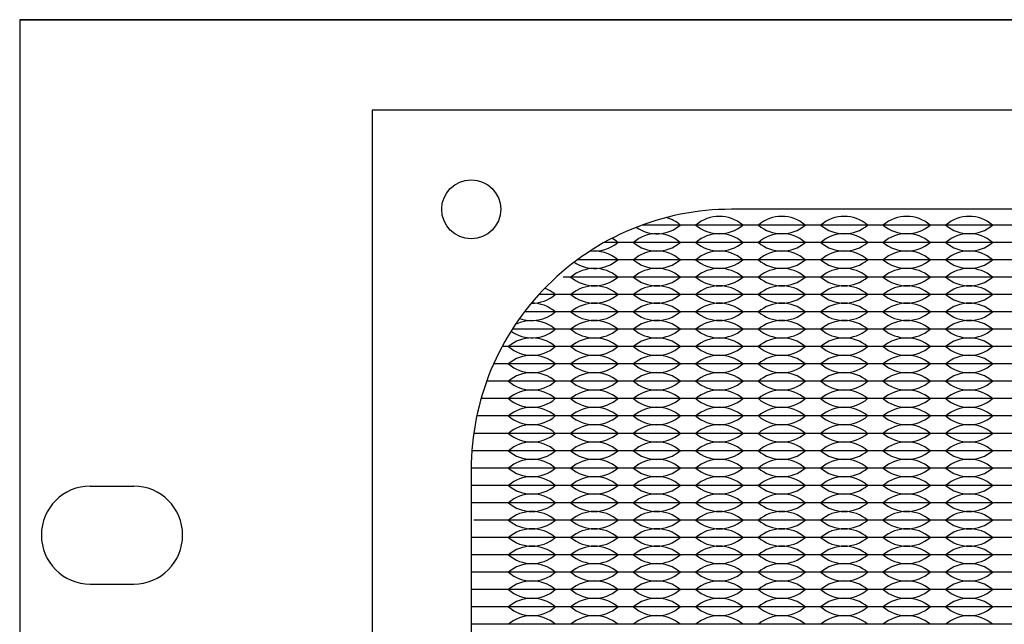
# Model space of a CAD drawing. Units: inches. Extents: x -201 to 32, y -8 to 108.
# Drawn here: x 0 to 3, y 33 to 35 of the extents above; entities that cross this region are included whole.
import ezdxf

# ---------------------------------------------------------------- set-up
doc = ezdxf.new("R2010")
doc.units = ezdxf.units.IN
doc.header["$MEASUREMENT"] = 0

msp = doc.modelspace()

# ---------------------------------------------------------------- linework, layer by layer
for p, q in [((0, 35.219), (19, 35.219)), ((1.926, 34.6275), (1.7937, 34.6275)), ((1.926, 34.6275), (1.881, 34.6275)), ((2.106, 34.6275), (1.926, 34.6275)), ((1.971, 34.6275), (1.926, 34.6275)), ((2.106, 34.6275), (2.061, 34.6275)), ((2.151, 34.6275), (2.106, 34.6275)), ((2.286, 34.6275), (2.106, 34.6275)), ((2.286, 34.6275), (2.241, 34.6275)), ((2.331, 34.6275), (2.286, 34.6275)), ((2.466, 34.6275), (2.286, 34.6275)), ((2.466, 34.6275), (2.421, 34.6275)), ((2.646, 34.6275), (2.466, 34.6275)), ((2.511, 34.6275), (2.466, 34.6275)), ((2.646, 34.6275), (2.601, 34.6275)), ((2.691, 34.6275), (2.646, 34.6275)), ((2.826, 34.6275), (2.646, 34.6275)), ((2.826, 34.6275), (2.781, 34.6275)), ((3.006, 34.6275), (2.826, 34.6275)), ((2.871, 34.6275), (2.826, 34.6275)), ((1.746, 34.5775), (1.6848, 34.5775)), ((1.926, 34.5775), (1.746, 34.5775)), ((2.106, 34.5775), (1.926, 34.5775)), ((2.286, 34.5775), (2.106, 34.5775)), ((2.466, 34.5775), (2.286, 34.5775)), ((2.646, 34.5775), (2.466, 34.5775)), ((2.826, 34.5775), (2.646, 34.5775)), ((3.006, 34.5775), (2.826, 34.5775)), ((1.746, 34.5275), (1.6071, 34.5275)), ((1.926, 34.5275), (1.746, 34.5275)), ((2.106, 34.5275), (1.926, 34.5275)), ((2.286, 34.5275), (2.106, 34.5275)), ((2.466, 34.5275), (2.286, 34.5275)), ((2.646, 34.5275), (2.466, 34.5275)), ((2.826, 34.5275), (2.646, 34.5275)), ((3.006, 34.5275), (2.826, 34.5275)), ((1.746, 34.4775), (1.566, 34.4775)), ((1.926, 34.4775), (1.746, 34.4775)), ((2.106, 34.4775), (1.926, 34.4775)), ((2.286, 34.4775), (2.106, 34.4775)), ((2.466, 34.4775), (2.286, 34.4775)), ((2.646, 34.4775), (2.466, 34.4775)), ((2.826, 34.4775), (2.646, 34.4775)), ((3.006, 34.4775), (2.826, 34.4775)), ((1.566, 34.4275), (1.496, 34.4275)), ((1.746, 34.4275), (1.566, 34.4275)), ((1.926, 34.4275), (1.746, 34.4275)), ((2.106, 34.4275), (1.926, 34.4275)), ((2.286, 34.4275), (2.106, 34.4275)), ((2.466, 34.4275), (2.286, 34.4275)), ((2.646, 34.4275), (2.466, 34.4275)), ((2.826, 34.4275), (2.646, 34.4275)), ((3.006, 34.4275), (2.826, 34.4275)), ((1.566, 34.3775), (1.4544, 34.3775)), ((1.566, 34.3775), (1.521, 34.3775)), ((1.611, 34.3775), (1.566, 34.3775)), ((1.746, 34.3775), (1.566, 34.3775)), ((1.746, 34.3775), (1.701, 34.3775)), ((1.791, 34.3775), (1.746, 34.3775)), ((1.926, 34.3775), (1.746, 34.3775)), ((1.926, 34.3775), (1.881, 34.3775)), ((2.106, 34.3775), (1.926, 34.3775)), ((1.971, 34.3775), (1.926, 34.3775)), ((2.106, 34.3775), (2.061, 34.3775)), ((2.151, 34.3775), (2.106, 34.3775)), ((2.286, 34.3775), (2.106, 34.3775)), ((2.286, 34.3775), (2.241, 34.3775)), ((2.331, 34.3775), (2.286, 34.3775)), ((2.466, 34.3775), (2.286, 34.3775)), ((2.466, 34.3775), (2.421, 34.3775)), ((2.646, 34.3775), (2.466, 34.3775)), ((2.511, 34.3775), (2.466, 34.3775)), ((2.646, 34.3775), (2.601, 34.3775)), ((2.691, 34.3775), (2.646, 34.3775)), ((2.826, 34.3775), (2.646, 34.3775)), ((2.826, 34.3775), (2.781, 34.3775)), ((3.006, 34.3775), (2.826, 34.3775)), ((2.871, 34.3775), (2.826, 34.3775)), ((1.566, 34.3275), (1.4194, 34.3275)), ((1.746, 34.3275), (1.566, 34.3275)), ((1.926, 34.3275), (1.746, 34.3275)), ((2.106, 34.3275), (1.926, 34.3275)), ((2.286, 34.3275), (2.106, 34.3275)), ((2.466, 34.3275), (2.286, 34.3275)), ((2.646, 34.3275), (2.466, 34.3275)), ((2.826, 34.3275), (2.646, 34.3275)), ((3.006, 34.3275), (2.826, 34.3275)), ((1.566, 34.2775), (1.3901, 34.2775)), ((1.746, 34.2775), (1.566, 34.2775)), ((1.926, 34.2775), (1.746, 34.2775)), ((2.106, 34.2775), (1.926, 34.2775)), ((2.286, 34.2775), (2.106, 34.2775)), ((2.466, 34.2775), (2.286, 34.2775)), ((2.646, 34.2775), (2.466, 34.2775)), ((2.826, 34.2775), (2.646, 34.2775)), ((3.006, 34.2775), (2.826, 34.2775)), ((1.386, 34.2275), (1.3656, 34.2275)), ((1.566, 34.2275), (1.386, 34.2275)), ((1.746, 34.2275), (1.566, 34.2275)), ((1.926, 34.2275), (1.746, 34.2275)), ((2.106, 34.2275), (1.926, 34.2275)), ((2.286, 34.2275), (2.106, 34.2275)), ((2.466, 34.2275), (2.286, 34.2275)), ((2.646, 34.2275), (2.466, 34.2275)), ((2.826, 34.2275), (2.646, 34.2275)), ((3.006, 34.2275), (2.826, 34.2275)), ((1.386, 34.1775), (1.3455, 34.1775)), ((1.566, 34.1775), (1.386, 34.1775)), ((1.746, 34.1775), (1.566, 34.1775)), ((1.926, 34.1775), (1.746, 34.1775)), ((2.106, 34.1775), (1.926, 34.1775)), ((2.286, 34.1775), (2.106, 34.1775)), ((2.466, 34.1775), (2.286, 34.1775)), ((2.646, 34.1775), (2.466, 34.1775)), ((2.826, 34.1775), (2.646, 34.1775)), ((3.006, 34.1775), (2.826, 34.1775)), ((1.386, 34.1275), (1.3294, 34.1275)), ((1.566, 34.1275), (1.386, 34.1275)), ((1.746, 34.1275), (1.566, 34.1275)), ((1.926, 34.1275), (1.746, 34.1275)), ((2.106, 34.1275), (1.926, 34.1275)), ((2.286, 34.1275), (2.106, 34.1275)), ((2.466, 34.1275), (2.286, 34.1275)), ((2.646, 34.1275), (2.466, 34.1275)), ((2.826, 34.1275), (2.646, 34.1275)), ((3.006, 34.1275), (2.826, 34.1275)), ((1.386, 34.0775), (1.3171, 34.0775)), ((1.566, 34.0775), (1.386, 34.0775)), ((1.746, 34.0775), (1.566, 34.0775)), ((1.926, 34.0775), (1.746, 34.0775)), ((2.106, 34.0775), (1.926, 34.0775)), ((2.286, 34.0775), (2.106, 34.0775)), ((2.466, 34.0775), (2.286, 34.0775)), ((2.646, 34.0775), (2.466, 34.0775)), ((2.826, 34.0775), (2.646, 34.0775)), ((3.006, 34.0775), (2.826, 34.0775)), ((1.386, 34.0275), (1.3083, 34.0275)), ((1.566, 34.0275), (1.386, 34.0275)), ((1.746, 34.0275), (1.566, 34.0275)), ((1.926, 34.0275), (1.746, 34.0275)), ((2.106, 34.0275), (1.926, 34.0275)), ((2.286, 34.0275), (2.106, 34.0275)), ((2.466, 34.0275), (2.286, 34.0275)), ((2.646, 34.0275), (2.466, 34.0275)), ((2.826, 34.0275), (2.646, 34.0275)), ((3.006, 34.0275), (2.826, 34.0275)), ((1.386, 33.9775), (1.303, 33.9775)), ((1.566, 33.9775), (1.386, 33.9775)), ((1.746, 33.9775), (1.566, 33.9775)), ((1.926, 33.9775), (1.746, 33.9775)), ((2.106, 33.9775), (1.926, 33.9775)), ((2.286, 33.9775), (2.106, 33.9775)), ((2.466, 33.9775), (2.286, 33.9775)), ((2.646, 33.9775), (2.466, 33.9775)), ((2.826, 33.9775), (2.646, 33.9775)), ((3.006, 33.9775), (2.826, 33.9775)), ((1.386, 33.9275), (1.301, 33.9275)), ((1.566, 33.9275), (1.386, 33.9275)), ((1.746, 33.9275), (1.566, 33.9275)), ((1.926, 33.9275), (1.746, 33.9275)), ((2.106, 33.9275), (1.926, 33.9275)), ((2.286, 33.9275), (2.106, 33.9275)), ((2.466, 33.9275), (2.286, 33.9275)), ((2.646, 33.9275), (2.466, 33.9275)), ((2.826, 33.9275), (2.646, 33.9275)), ((3.006, 33.9275), (2.826, 33.9275)), ((1.386, 33.8775), (1.301, 33.8775)), ((1.431, 33.8775), (1.386, 33.8775)), ((1.566, 33.8775), (1.386, 33.8775)), ((1.566, 33.8775), (1.521, 33.8775)), ((1.611, 33.8775), (1.566, 33.8775)), ((1.746, 33.8775), (1.566, 33.8775)), ((1.746, 33.8775), (1.701, 33.8775)), ((1.791, 33.8775), (1.746, 33.8775)), ((1.926, 33.8775), (1.746, 33.8775)), ((1.926, 33.8775), (1.881, 33.8775)), ((2.106, 33.8775), (1.926, 33.8775)), ((1.971, 33.8775), (1.926, 33.8775)), ((2.106, 33.8775), (2.061, 33.8775)), ((2.151, 33.8775), (2.106, 33.8775)), ((2.286, 33.8775), (2.106, 33.8775)), ((2.286, 33.8775), (2.241, 33.8775)), ((2.331, 33.8775), (2.286, 33.8775)), ((2.466, 33.8775), (2.286, 33.8775)), ((2.466, 33.8775), (2.421, 33.8775)), ((2.646, 33.8775), (2.466, 33.8775)), ((2.511, 33.8775), (2.466, 33.8775)), ((2.646, 33.8775), (2.601, 33.8775)), ((2.691, 33.8775), (2.646, 33.8775)), ((2.826, 33.8775), (2.646, 33.8775)), ((2.826, 33.8775), (2.781, 33.8775)), ((3.006, 33.8775), (2.826, 33.8775)), ((2.871, 33.8775), (2.826, 33.8775)), ((0.2035, 33.8755), (0.3285, 33.8755)), ((1.386, 33.8275), (1.301, 33.8275)), ((1.431, 33.8275), (1.386, 33.8275)), ((1.566, 33.8275), (1.386, 33.8275)), ((1.566, 33.8275), (1.521, 33.8275)), ((1.611, 33.8275), (1.566, 33.8275)), ((1.746, 33.8275), (1.566, 33.8275)), ((1.746, 33.8275), (1.701, 33.8275)), ((1.791, 33.8275), (1.746, 33.8275)), ((1.926, 33.8275), (1.746, 33.8275)), ((1.926, 33.8275), (1.881, 33.8275)), ((2.106, 33.8275), (1.926, 33.8275)), ((1.971, 33.8275), (1.926, 33.8275)), ((2.106, 33.8275), (2.061, 33.8275)), ((2.151, 33.8275), (2.106, 33.8275)), ((2.286, 33.8275), (2.106, 33.8275)), ((2.286, 33.8275), (2.241, 33.8275)), ((2.331, 33.8275), (2.286, 33.8275)), ((2.466, 33.8275), (2.286, 33.8275)), ((2.466, 33.8275), (2.421, 33.8275)), ((2.646, 33.8275), (2.466, 33.8275)), ((2.511, 33.8275), (2.466, 33.8275)), ((2.646, 33.8275), (2.601, 33.8275)), ((2.691, 33.8275), (2.646, 33.8275)), ((2.826, 33.8275), (2.646, 33.8275)), ((2.826, 33.8275), (2.781, 33.8275)), ((3.006, 33.8275), (2.826, 33.8275)), ((2.871, 33.8275), (2.826, 33.8275)), ((1.386, 33.7775), (1.3083, 33.7775)), ((1.566, 33.7775), (1.386, 33.7775)), ((1.746, 33.7775), (1.566, 33.7775)), ((1.926, 33.7775), (1.746, 33.7775)), ((2.106, 33.7775), (1.926, 33.7775)), ((2.286, 33.7775), (2.106, 33.7775)), ((2.466, 33.7775), (2.286, 33.7775)), ((2.646, 33.7775), (2.466, 33.7775)), ((2.826, 33.7775), (2.646, 33.7775)), ((3.006, 33.7775), (2.826, 33.7775)), ((1.386, 33.7275), (1.303, 33.7275)), ((1.566, 33.7275), (1.386, 33.7275)), ((1.746, 33.7275), (1.566, 33.7275)), ((1.926, 33.7275), (1.746, 33.7275)), ((2.106, 33.7275), (1.926, 33.7275)), ((2.286, 33.7275), (2.106, 33.7275)), ((2.466, 33.7275), (2.286, 33.7275)), ((2.646, 33.7275), (2.466, 33.7275)), ((2.826, 33.7275), (2.646, 33.7275)), ((3.006, 33.7275), (2.826, 33.7275)), ((1.386, 33.6775), (1.301, 33.6775)), ((1.566, 33.6775), (1.386, 33.6775)), ((1.746, 33.6775), (1.566, 33.6775)), ((1.926, 33.6775), (1.746, 33.6775)), ((2.106, 33.6775), (1.926, 33.6775)), ((2.286, 33.6775), (2.106, 33.6775)), ((2.466, 33.6775), (2.286, 33.6775)), ((2.646, 33.6775), (2.466, 33.6775)), ((2.826, 33.6775), (2.646, 33.6775)), ((3.006, 33.6775), (2.826, 33.6775)), ((1.386, 33.6275), (1.301, 33.6275)), ((1.566, 33.6275), (1.386, 33.6275)), ((1.746, 33.6275), (1.566, 33.6275)), ((1.926, 33.6275), (1.746, 33.6275)), ((2.106, 33.6275), (1.926, 33.6275)), ((2.286, 33.6275), (2.106, 33.6275)), ((2.466, 33.6275), (2.286, 33.6275)), ((2.646, 33.6275), (2.466, 33.6275)), ((2.826, 33.6275), (2.646, 33.6275)), ((3.006, 33.6275), (2.826, 33.6275)), ((0.2035, 33.5935), (0.3285, 33.5935)), ((1.386, 33.5775), (1.301, 33.5775)), ((1.566, 33.5775), (1.386, 33.5775)), ((1.746, 33.5775), (1.566, 33.5775)), ((1.926, 33.5775), (1.746, 33.5775)), ((2.106, 33.5775), (1.926, 33.5775)), ((2.286, 33.5775), (2.106, 33.5775)), ((2.466, 33.5775), (2.286, 33.5775)), ((2.646, 33.5775), (2.466, 33.5775)), ((2.826, 33.5775), (2.646, 33.5775)), ((3.006, 33.5775), (2.826, 33.5775)), ((1.386, 33.5275), (1.301, 33.5275)), ((1.566, 33.5275), (1.386, 33.5275)), ((1.746, 33.5275), (1.566, 33.5275)), ((1.926, 33.5275), (1.746, 33.5275)), ((2.106, 33.5275), (1.926, 33.5275)), ((2.286, 33.5275), (2.106, 33.5275)), ((2.466, 33.5275), (2.286, 33.5275)), ((2.646, 33.5275), (2.466, 33.5275)), ((2.826, 33.5275), (2.646, 33.5275)), ((3.006, 33.5275), (2.826, 33.5275)), ((1.386, 33.4775), (1.301, 33.4775)), ((1.566, 33.4775), (1.386, 33.4775)), ((1.746, 33.4775), (1.566, 33.4775)), ((1.926, 33.4775), (1.746, 33.4775)), ((2.106, 33.4775), (1.926, 33.4775)), ((2.286, 33.4775), (2.106, 33.4775)), ((2.466, 33.4775), (2.286, 33.4775)), ((2.646, 33.4775), (2.466, 33.4775)), ((2.826, 33.4775), (2.646, 33.4775)), ((3.006, 33.4775), (2.826, 33.4775))]:
    msp.add_line(p, q)
for points in [[(0, 30), (19, 30), (19, 35.219), (0, 35.219)], [(1.016, 30.258), (5.716, 30.258), (5.716, 34.958), (1.016, 34.958)]]:
    msp.add_lwpolyline(points, close=True)
msp.add_lwpolyline([(2.051, 30.543), (4.681, 30.543, 0.414214), (5.431, 31.293), (5.431, 33.923, 0.414214), (4.681, 34.673), (2.051, 34.673, 0.414214), (1.301, 33.923), (1.301, 31.293, 0.414214)], format="xyb", close=True)
msp.add_circle((1.301, 34.673), 0.085)
msp.add_circle((1.301, 34.673), 0.085)
for centre, radius, start, end in [((1.836, 34.5489), 0.1036, 49.3537, 75.0416), ((2.016, 34.5489), 0.1036, 49.3537, 130.6463), ((2.196, 34.5489), 0.1036, 49.3537, 130.6463), ((2.376, 34.5489), 0.1036, 49.3537, 130.6463), ((2.556, 34.5489), 0.1036, 49.3537, 130.6463), ((2.736, 34.5489), 0.1036, 49.3537, 130.6463), ((1.836, 34.7061), 0.1036, 235.1579, 310.6463), ((2.016, 34.7061), 0.1036, 229.3537, 310.6463), ((2.196, 34.7061), 0.1036, 229.3537, 310.6463), ((2.376, 34.7061), 0.1036, 229.3537, 310.6463), ((2.556, 34.7061), 0.1036, 229.3537, 310.6463), ((2.736, 34.7061), 0.1036, 229.3537, 310.6463), ((1.656, 34.4989), 0.1036, 49.3537, 60.7373), ((1.836, 34.4989), 0.1036, 49.3537, 130.6463), ((2.016, 34.4989), 0.1036, 49.3537, 130.6463), ((2.196, 34.4989), 0.1036, 49.3537, 130.6463), ((2.376, 34.4989), 0.1036, 49.3537, 130.6463), ((2.556, 34.4989), 0.1036, 49.3537, 130.6463), ((2.736, 34.4989), 0.1036, 49.3537, 130.6463), ((1.656, 34.6561), 0.1036, 263.5236, 310.6463), ((1.836, 34.6561), 0.1036, 229.3537, 310.6463), ((2.016, 34.6561), 0.1036, 229.3537, 310.6463), ((2.196, 34.6561), 0.1036, 229.3537, 310.6463), ((2.376, 34.6561), 0.1036, 229.3537, 310.6463), ((2.556, 34.6561), 0.1036, 229.3537, 310.6463), ((2.736, 34.6561), 0.1036, 229.3537, 310.6463), ((1.656, 34.4489), 0.1036, 49.3537, 97.8879), ((1.836, 34.4489), 0.1036, 49.3537, 130.6463), ((2.016, 34.4489), 0.1036, 49.3537, 130.6463), ((2.196, 34.4489), 0.1036, 49.3537, 130.6463), ((2.376, 34.4489), 0.1036, 49.3537, 130.6463), ((2.556, 34.4489), 0.1036, 49.3537, 130.6463), ((2.736, 34.4489), 0.1036, 49.3537, 130.6463), ((1.656, 34.3989), 0.1036, 49.3537, 130.6463), ((1.656, 34.6061), 0.1036, 235.7387, 310.6463), ((1.836, 34.6061), 0.1036, 229.3537, 310.6463), ((1.836, 34.3989), 0.1036, 49.3537, 130.6463), ((2.016, 34.6061), 0.1036, 229.3537, 310.6463), ((2.016, 34.3989), 0.1036, 49.3537, 130.6463), ((2.196, 34.6061), 0.1036, 229.3537, 310.6463), ((2.196, 34.3989), 0.1036, 49.3537, 130.6463), ((2.376, 34.6061), 0.1036, 229.3537, 310.6463), ((2.376, 34.3989), 0.1036, 49.3537, 130.6463), ((2.556, 34.6061), 0.1036, 229.3537, 310.6463), ((2.556, 34.3989), 0.1036, 49.3537, 130.6463), ((2.736, 34.6061), 0.1036, 229.3537, 310.6463), ((2.736, 34.3989), 0.1036, 49.3537, 130.6463), ((1.656, 34.5561), 0.1036, 229.3537, 310.6463), ((1.836, 34.5561), 0.1036, 229.3537, 310.6463), ((2.016, 34.5561), 0.1036, 229.3537, 310.6463), ((2.196, 34.5561), 0.1036, 229.3537, 310.6463), ((2.376, 34.5561), 0.1036, 229.3537, 310.6463), ((2.556, 34.5561), 0.1036, 229.3537, 310.6463), ((2.736, 34.5561), 0.1036, 229.3537, 310.6463), ((1.476, 34.3489), 0.1036, 49.3537, 69.029), ((1.656, 34.3489), 0.1036, 49.3537, 130.6463), ((1.836, 34.3489), 0.1036, 49.3537, 130.6463), ((2.016, 34.3489), 0.1036, 49.3537, 130.6463), ((2.196, 34.3489), 0.1036, 49.3537, 130.6463), ((2.376, 34.3489), 0.1036, 49.3537, 130.6463), ((2.556, 34.3489), 0.1036, 49.3537, 130.6463), ((2.736, 34.3489), 0.1036, 49.3537, 130.6463), ((1.476, 34.5061), 0.1036, 269.0683, 310.6463), ((1.656, 34.5061), 0.1036, 229.3537, 310.6463), ((1.836, 34.5061), 0.1036, 229.3537, 310.6463), ((2.016, 34.5061), 0.1036, 229.3537, 310.6463), ((2.196, 34.5061), 0.1036, 229.3537, 310.6463), ((2.376, 34.5061), 0.1036, 229.3537, 310.6463), ((2.556, 34.5061), 0.1036, 229.3537, 310.6463), ((2.736, 34.5061), 0.1036, 229.3537, 310.6463), ((1.476, 34.2989), 0.1036, 49.3537, 90.9445), ((1.656, 34.2989), 0.1036, 49.3537, 130.6463), ((1.836, 34.2989), 0.1036, 49.3537, 130.6463), ((2.016, 34.2989), 0.1036, 49.3537, 130.6463), ((2.196, 34.2989), 0.1036, 49.3537, 130.6463), ((2.376, 34.2989), 0.1036, 49.3537, 130.6463), ((2.556, 34.2989), 0.1036, 49.3537, 130.6463), ((2.736, 34.2989), 0.1036, 49.3537, 130.6463), ((1.476, 34.4561), 0.1036, 250.0068, 310.6463), ((1.656, 34.4561), 0.1036, 229.3537, 310.6463), ((1.836, 34.4561), 0.1036, 229.3537, 310.6463), ((2.016, 34.4561), 0.1036, 229.3537, 310.6463), ((2.196, 34.4561), 0.1036, 229.3537, 310.6463), ((2.376, 34.4561), 0.1036, 229.3537, 310.6463), ((2.556, 34.4561), 0.1036, 229.3537, 310.6463), ((2.736, 34.4561), 0.1036, 229.3537, 310.6463), ((1.476, 34.2489), 0.1036, 49.3537, 117.5068), ((1.656, 34.2489), 0.1036, 49.3537, 130.6463), ((1.836, 34.2489), 0.1036, 49.3537, 130.6463), ((2.016, 34.2489), 0.1036, 49.3537, 130.6463), ((2.196, 34.2489), 0.1036, 49.3537, 130.6463), ((2.376, 34.2489), 0.1036, 49.3537, 130.6463), ((2.556, 34.2489), 0.1036, 49.3537, 130.6463), ((2.736, 34.2489), 0.1036, 49.3537, 130.6463), ((1.476, 34.1989), 0.1036, 49.3537, 130.6463), ((1.476, 34.4061), 0.1036, 234.4852, 310.6463), ((1.656, 34.4061), 0.1036, 229.3537, 310.6463), ((1.656, 34.1989), 0.1036, 49.3537, 130.6463), ((1.836, 34.4061), 0.1036, 229.3537, 310.6463), ((1.836, 34.1989), 0.1036, 49.3537, 130.6463), ((2.016, 34.4061), 0.1036, 229.3537, 310.6463), ((2.016, 34.1989), 0.1036, 49.3537, 130.6463), ((2.196, 34.4061), 0.1036, 229.3537, 310.6463), ((2.196, 34.1989), 0.1036, 49.3537, 130.6463), ((2.376, 34.4061), 0.1036, 229.3537, 310.6463), ((2.376, 34.1989), 0.1036, 49.3537, 130.6463), ((2.556, 34.4061), 0.1036, 229.3537, 310.6463), ((2.556, 34.1989), 0.1036, 49.3537, 130.6463), ((2.736, 34.4061), 0.1036, 229.3537, 310.6463), ((2.736, 34.1989), 0.1036, 49.3537, 130.6463), ((1.476, 34.3561), 0.1036, 229.3537, 310.6463), ((1.656, 34.3561), 0.1036, 229.3537, 310.6463), ((1.836, 34.3561), 0.1036, 229.3537, 310.6463), ((2.016, 34.3561), 0.1036, 229.3537, 310.6463), ((2.196, 34.3561), 0.1036, 229.3537, 310.6463), ((2.376, 34.3561), 0.1036, 229.3537, 310.6463), ((2.556, 34.3561), 0.1036, 229.3537, 310.6463), ((2.736, 34.3561), 0.1036, 229.3537, 310.6463), ((1.476, 34.1489), 0.1036, 49.3537, 130.6463), ((1.656, 34.1489), 0.1036, 49.3537, 130.6463), ((1.836, 34.1489), 0.1036, 49.3537, 130.6463), ((2.016, 34.1489), 0.1036, 49.3537, 130.6463), ((2.196, 34.1489), 0.1036, 49.3537, 130.6463), ((2.376, 34.1489), 0.1036, 49.3537, 130.6463), ((2.556, 34.1489), 0.1036, 49.3537, 130.6463), ((2.736, 34.1489), 0.1036, 49.3537, 130.6463), ((1.476, 34.3061), 0.1036, 229.3537, 310.6463), ((1.656, 34.3061), 0.1036, 229.3537, 310.6463), ((1.836, 34.3061), 0.1036, 229.3537, 310.6463), ((2.016, 34.3061), 0.1036, 229.3537, 310.6463), ((2.196, 34.3061), 0.1036, 229.3537, 310.6463), ((2.376, 34.3061), 0.1036, 229.3537, 310.6463), ((2.556, 34.3061), 0.1036, 229.3537, 310.6463), ((2.736, 34.3061), 0.1036, 229.3537, 310.6463), ((1.476, 34.0989), 0.1036, 49.3537, 130.6463), ((1.656, 34.0989), 0.1036, 49.3537, 130.6463), ((1.836, 34.0989), 0.1036, 49.3537, 130.6463), ((2.016, 34.0989), 0.1036, 49.3537, 130.6463), ((2.196, 34.0989), 0.1036, 49.3537, 130.6463), ((2.376, 34.0989), 0.1036, 49.3537, 130.6463), ((2.556, 34.0989), 0.1036, 49.3537, 130.6463), ((2.736, 34.0989), 0.1036, 49.3537, 130.6463), ((1.476, 34.2561), 0.1036, 229.3537, 310.6463), ((1.656, 34.2561), 0.1036, 229.3537, 310.6463), ((1.836, 34.2561), 0.1036, 229.3537, 310.6463), ((2.016, 34.2561), 0.1036, 229.3537, 310.6463), ((2.196, 34.2561), 0.1036, 229.3537, 310.6463), ((2.376, 34.2561), 0.1036, 229.3537, 310.6463), ((2.556, 34.2561), 0.1036, 229.3537, 310.6463), ((2.736, 34.2561), 0.1036, 229.3537, 310.6463), ((1.476, 34.0489), 0.1036, 49.3537, 130.6463), ((1.656, 34.0489), 0.1036, 49.3537, 130.6463), ((1.836, 34.0489), 0.1036, 49.3537, 130.6463), ((2.016, 34.0489), 0.1036, 49.3537, 130.6463), ((2.196, 34.0489), 0.1036, 49.3537, 130.6463), ((2.376, 34.0489), 0.1036, 49.3537, 130.6463), ((2.556, 34.0489), 0.1036, 49.3537, 130.6463), ((2.736, 34.0489), 0.1036, 49.3537, 130.6463), ((1.476, 34.2061), 0.1036, 229.3537, 310.6463), ((1.656, 34.2061), 0.1036, 229.3537, 310.6463), ((1.836, 34.2061), 0.1036, 229.3537, 310.6463), ((2.016, 34.2061), 0.1036, 229.3537, 310.6463), ((2.196, 34.2061), 0.1036, 229.3537, 310.6463), ((2.376, 34.2061), 0.1036, 229.3537, 310.6463), ((2.556, 34.2061), 0.1036, 229.3537, 310.6463), ((2.736, 34.2061), 0.1036, 229.3537, 310.6463), ((1.476, 33.9989), 0.1036, 49.3537, 130.6463), ((1.476, 34.1561), 0.1036, 229.3537, 310.6463), ((1.656, 33.9989), 0.1036, 49.3537, 130.6463), ((1.656, 34.1561), 0.1036, 229.3537, 310.6463), ((1.836, 33.9989), 0.1036, 49.3537, 130.6463), ((1.836, 34.1561), 0.1036, 229.3537, 310.6463), ((2.016, 33.9989), 0.1036, 49.3537, 130.6463), ((2.016, 34.1561), 0.1036, 229.3537, 310.6463), ((2.196, 33.9989), 0.1036, 49.3537, 130.6463), ((2.196, 34.1561), 0.1036, 229.3537, 310.6463), ((2.376, 33.9989), 0.1036, 49.3537, 130.6463), ((2.376, 34.1561), 0.1036, 229.3537, 310.6463), ((2.556, 33.9989), 0.1036, 49.3537, 130.6463), ((2.556, 34.1561), 0.1036, 229.3537, 310.6463), ((2.736, 33.9989), 0.1036, 49.3537, 130.6463), ((2.736, 34.1561), 0.1036, 229.3537, 310.6463), ((1.476, 33.9489), 0.1036, 49.3537, 130.6463), ((1.656, 33.9489), 0.1036, 49.3537, 130.6463), ((1.836, 33.9489), 0.1036, 49.3537, 130.6463), ((2.016, 33.9489), 0.1036, 49.3537, 130.6463), ((2.196, 33.9489), 0.1036, 49.3537, 130.6463), ((2.376, 33.9489), 0.1036, 49.3537, 130.6463), ((2.556, 33.9489), 0.1036, 49.3537, 130.6463), ((2.736, 33.9489), 0.1036, 49.3537, 130.6463), ((1.476, 34.1061), 0.1036, 229.3537, 310.6463), ((1.656, 34.1061), 0.1036, 229.3537, 310.6463), ((1.836, 34.1061), 0.1036, 229.3537, 310.6463), ((2.016, 34.1061), 0.1036, 229.3537, 310.6463), ((2.196, 34.1061), 0.1036, 229.3537, 310.6463), ((2.376, 34.1061), 0.1036, 229.3537, 310.6463), ((2.556, 34.1061), 0.1036, 229.3537, 310.6463), ((2.736, 34.1061), 0.1036, 229.3537, 310.6463), ((1.476, 33.8989), 0.1036, 49.3537, 130.6463), ((1.656, 33.8989), 0.1036, 49.3537, 130.6463), ((1.836, 33.8989), 0.1036, 49.3537, 130.6463), ((2.016, 33.8989), 0.1036, 49.3537, 130.6463), ((2.196, 33.8989), 0.1036, 49.3537, 130.6463), ((2.376, 33.8989), 0.1036, 49.3537, 130.6463), ((2.556, 33.8989), 0.1036, 49.3537, 130.6463), ((2.736, 33.8989), 0.1036, 49.3537, 130.6463), ((1.476, 34.0561), 0.1036, 229.3537, 310.6463), ((1.656, 34.0561), 0.1036, 229.3537, 310.6463), ((1.836, 34.0561), 0.1036, 229.3537, 310.6463), ((2.016, 34.0561), 0.1036, 229.3537, 310.6463), ((2.196, 34.0561), 0.1036, 229.3537, 310.6463), ((2.376, 34.0561), 0.1036, 229.3537, 310.6463), ((2.556, 34.0561), 0.1036, 229.3537, 310.6463), ((2.736, 34.0561), 0.1036, 229.3537, 310.6463), ((1.476, 33.8489), 0.1036, 49.3537, 130.6463), ((1.656, 33.8489), 0.1036, 49.3537, 130.6463), ((1.836, 33.8489), 0.1036, 49.3537, 130.6463), ((2.016, 33.8489), 0.1036, 49.3537, 130.6463), ((2.196, 33.8489), 0.1036, 49.3537, 130.6463), ((2.376, 33.8489), 0.1036, 49.3537, 130.6463), ((2.556, 33.8489), 0.1036, 49.3537, 130.6463), ((2.736, 33.8489), 0.1036, 49.3537, 130.6463), ((1.476, 34.0061), 0.1036, 229.3537, 310.6463), ((1.656, 34.0061), 0.1036, 229.3537, 310.6463), ((1.836, 34.0061), 0.1036, 229.3537, 310.6463), ((2.016, 34.0061), 0.1036, 229.3537, 310.6463), ((2.196, 34.0061), 0.1036, 229.3537, 310.6463), ((2.376, 34.0061), 0.1036, 229.3537, 310.6463), ((2.556, 34.0061), 0.1036, 229.3537, 310.6463), ((2.736, 34.0061), 0.1036, 229.3537, 310.6463), ((1.476, 33.7989), 0.1036, 49.3537, 130.6463), ((1.476, 33.9561), 0.1036, 229.3537, 310.6463), ((1.656, 33.7989), 0.1036, 49.3537, 130.6463), ((1.656, 33.9561), 0.1036, 229.3537, 310.6463), ((1.836, 33.7989), 0.1036, 49.3537, 130.6463), ((1.836, 33.9561), 0.1036, 229.3537, 310.6463), ((2.016, 33.7989), 0.1036, 49.3537, 130.6463), ((2.016, 33.9561), 0.1036, 229.3537, 310.6463), ((2.196, 33.7989), 0.1036, 49.3537, 130.6463), ((2.196, 33.9561), 0.1036, 229.3537, 310.6463), ((2.376, 33.7989), 0.1036, 49.3537, 130.6463), ((2.376, 33.9561), 0.1036, 229.3537, 310.6463), ((2.556, 33.7989), 0.1036, 49.3537, 130.6463), ((2.556, 33.9561), 0.1036, 229.3537, 310.6463), ((2.736, 33.7989), 0.1036, 49.3537, 130.6463), ((2.736, 33.9561), 0.1036, 229.3537, 310.6463), ((0.2035, 33.7345), 0.141, 90, 270), ((0.3285, 33.7345), 0.141, 270, 90), ((1.476, 33.7489), 0.1036, 49.3537, 130.6463), ((1.656, 33.7489), 0.1036, 49.3537, 130.6463), ((1.836, 33.7489), 0.1036, 49.3537, 130.6463), ((2.016, 33.7489), 0.1036, 49.3537, 130.6463), ((2.196, 33.7489), 0.1036, 49.3537, 130.6463), ((2.376, 33.7489), 0.1036, 49.3537, 130.6463), ((2.556, 33.7489), 0.1036, 49.3537, 130.6463), ((2.736, 33.7489), 0.1036, 49.3537, 130.6463), ((1.476, 33.9061), 0.1036, 229.3537, 310.6463), ((1.656, 33.9061), 0.1036, 229.3537, 310.6463), ((1.836, 33.9061), 0.1036, 229.3537, 310.6463), ((2.016, 33.9061), 0.1036, 229.3537, 310.6463), ((2.196, 33.9061), 0.1036, 229.3537, 310.6463), ((2.376, 33.9061), 0.1036, 229.3537, 310.6463), ((2.556, 33.9061), 0.1036, 229.3537, 310.6463), ((2.736, 33.9061), 0.1036, 229.3537, 310.6463), ((1.476, 33.6989), 0.1036, 49.3537, 130.6463), ((1.656, 33.6989), 0.1036, 49.3537, 130.6463), ((1.836, 33.6989), 0.1036, 49.3537, 130.6463), ((2.016, 33.6989), 0.1036, 49.3537, 130.6463), ((2.196, 33.6989), 0.1036, 49.3537, 130.6463), ((2.376, 33.6989), 0.1036, 49.3537, 130.6463), ((2.556, 33.6989), 0.1036, 49.3537, 130.6463), ((2.736, 33.6989), 0.1036, 49.3537, 130.6463), ((1.476, 33.8561), 0.1036, 229.3537, 310.6463), ((1.656, 33.8561), 0.1036, 229.3537, 310.6463), ((1.836, 33.8561), 0.1036, 229.3537, 310.6463), ((2.016, 33.8561), 0.1036, 229.3537, 310.6463), ((2.196, 33.8561), 0.1036, 229.3537, 310.6463), ((2.376, 33.8561), 0.1036, 229.3537, 310.6463), ((2.556, 33.8561), 0.1036, 229.3537, 310.6463), ((2.736, 33.8561), 0.1036, 229.3537, 310.6463), ((1.476, 33.6489), 0.1036, 49.3537, 130.6463), ((1.656, 33.6489), 0.1036, 49.3537, 130.6463), ((1.836, 33.6489), 0.1036, 49.3537, 130.6463), ((2.016, 33.6489), 0.1036, 49.3537, 130.6463), ((2.196, 33.6489), 0.1036, 49.3537, 130.6463), ((2.376, 33.6489), 0.1036, 49.3537, 130.6463), ((2.556, 33.6489), 0.1036, 49.3537, 130.6463), ((2.736, 33.6489), 0.1036, 49.3537, 130.6463), ((1.476, 33.8061), 0.1036, 229.3537, 310.6463), ((1.656, 33.8061), 0.1036, 229.3537, 310.6463), ((1.836, 33.8061), 0.1036, 229.3537, 310.6463), ((2.016, 33.8061), 0.1036, 229.3537, 310.6463), ((2.196, 33.8061), 0.1036, 229.3537, 310.6463), ((2.376, 33.8061), 0.1036, 229.3537, 310.6463), ((2.556, 33.8061), 0.1036, 229.3537, 310.6463), ((2.736, 33.8061), 0.1036, 229.3537, 310.6463), ((1.476, 33.5989), 0.1036, 49.3537, 130.6463), ((1.656, 33.5989), 0.1036, 49.3537, 130.6463), ((1.836, 33.5989), 0.1036, 49.3537, 130.6463), ((2.016, 33.5989), 0.1036, 49.3537, 130.6463), ((2.196, 33.5989), 0.1036, 49.3537, 130.6463), ((2.376, 33.5989), 0.1036, 49.3537, 130.6463), ((2.556, 33.5989), 0.1036, 49.3537, 130.6463), ((2.736, 33.5989), 0.1036, 49.3537, 130.6463), ((1.476, 33.7561), 0.1036, 229.3537, 310.6463), ((1.476, 33.5489), 0.1036, 49.3537, 130.6463), ((1.656, 33.7561), 0.1036, 229.3537, 310.6463), ((1.656, 33.5489), 0.1036, 49.3537, 130.6463), ((1.836, 33.7561), 0.1036, 229.3537, 310.6463), ((1.836, 33.5489), 0.1036, 49.3537, 130.6463), ((2.016, 33.7561), 0.1036, 229.3537, 310.6463), ((2.016, 33.5489), 0.1036, 49.3537, 130.6463), ((2.196, 33.7561), 0.1036, 229.3537, 310.6463), ((2.196, 33.5489), 0.1036, 49.3537, 130.6463), ((2.376, 33.7561), 0.1036, 229.3537, 310.6463), ((2.376, 33.5489), 0.1036, 49.3537, 130.6463), ((2.556, 33.7561), 0.1036, 229.3537, 310.6463), ((2.556, 33.5489), 0.1036, 49.3537, 130.6463), ((2.736, 33.7561), 0.1036, 229.3537, 310.6463), ((2.736, 33.5489), 0.1036, 49.3537, 130.6463), ((1.476, 33.7061), 0.1036, 229.3537, 310.6463), ((1.656, 33.7061), 0.1036, 229.3537, 310.6463), ((1.836, 33.7061), 0.1036, 229.3537, 310.6463), ((2.016, 33.7061), 0.1036, 229.3537, 310.6463), ((2.196, 33.7061), 0.1036, 229.3537, 310.6463), ((2.376, 33.7061), 0.1036, 229.3537, 310.6463), ((2.556, 33.7061), 0.1036, 229.3537, 310.6463), ((2.736, 33.7061), 0.1036, 229.3537, 310.6463), ((1.476, 33.4989), 0.1036, 49.3537, 130.6463), ((1.656, 33.4989), 0.1036, 49.3537, 130.6463), ((1.836, 33.4989), 0.1036, 49.3537, 130.6463), ((2.016, 33.4989), 0.1036, 49.3537, 130.6463), ((2.196, 33.4989), 0.1036, 49.3537, 130.6463), ((2.376, 33.4989), 0.1036, 49.3537, 130.6463), ((2.556, 33.4989), 0.1036, 49.3537, 130.6463), ((2.736, 33.4989), 0.1036, 49.3537, 130.6463), ((1.476, 33.6561), 0.1036, 229.3537, 310.6463), ((1.656, 33.6561), 0.1036, 229.3537, 310.6463), ((1.836, 33.6561), 0.1036, 229.3537, 310.6463), ((2.016, 33.6561), 0.1036, 229.3537, 310.6463), ((2.196, 33.6561), 0.1036, 229.3537, 310.6463), ((2.376, 33.6561), 0.1036, 229.3537, 310.6463), ((2.556, 33.6561), 0.1036, 229.3537, 310.6463), ((2.736, 33.6561), 0.1036, 229.3537, 310.6463), ((1.476, 33.4489), 0.1036, 49.3537, 130.6463), ((1.656, 33.4489), 0.1036, 49.3537, 130.6463), ((1.836, 33.4489), 0.1036, 49.3537, 130.6463), ((2.016, 33.4489), 0.1036, 49.3537, 130.6463), ((2.196, 33.4489), 0.1036, 49.3537, 130.6463), ((2.376, 33.4489), 0.1036, 49.3537, 130.6463), ((2.556, 33.4489), 0.1036, 49.3537, 130.6463), ((2.736, 33.4489), 0.1036, 49.3537, 130.6463), ((1.476, 33.6061), 0.1036, 229.3537, 310.6463), ((1.656, 33.6061), 0.1036, 229.3537, 310.6463), ((1.836, 33.6061), 0.1036, 229.3537, 310.6463), ((2.016, 33.6061), 0.1036, 229.3537, 310.6463), ((2.196, 33.6061), 0.1036, 229.3537, 310.6463), ((2.376, 33.6061), 0.1036, 229.3537, 310.6463), ((2.556, 33.6061), 0.1036, 229.3537, 310.6463), ((2.736, 33.6061), 0.1036, 229.3537, 310.6463), ((1.476, 33.3989), 0.1036, 49.3537, 130.6463), ((1.656, 33.3989), 0.1036, 49.3537, 130.6463), ((1.836, 33.3989), 0.1036, 49.3537, 130.6463), ((2.016, 33.3989), 0.1036, 49.3537, 130.6463), ((2.196, 33.3989), 0.1036, 49.3537, 130.6463), ((2.376, 33.3989), 0.1036, 49.3537, 130.6463), ((2.556, 33.3989), 0.1036, 49.3537, 130.6463), ((2.736, 33.3989), 0.1036, 49.3537, 130.6463)]:
    msp.add_arc(centre, radius, start, end)

doc.saveas('drawing.dxf')
